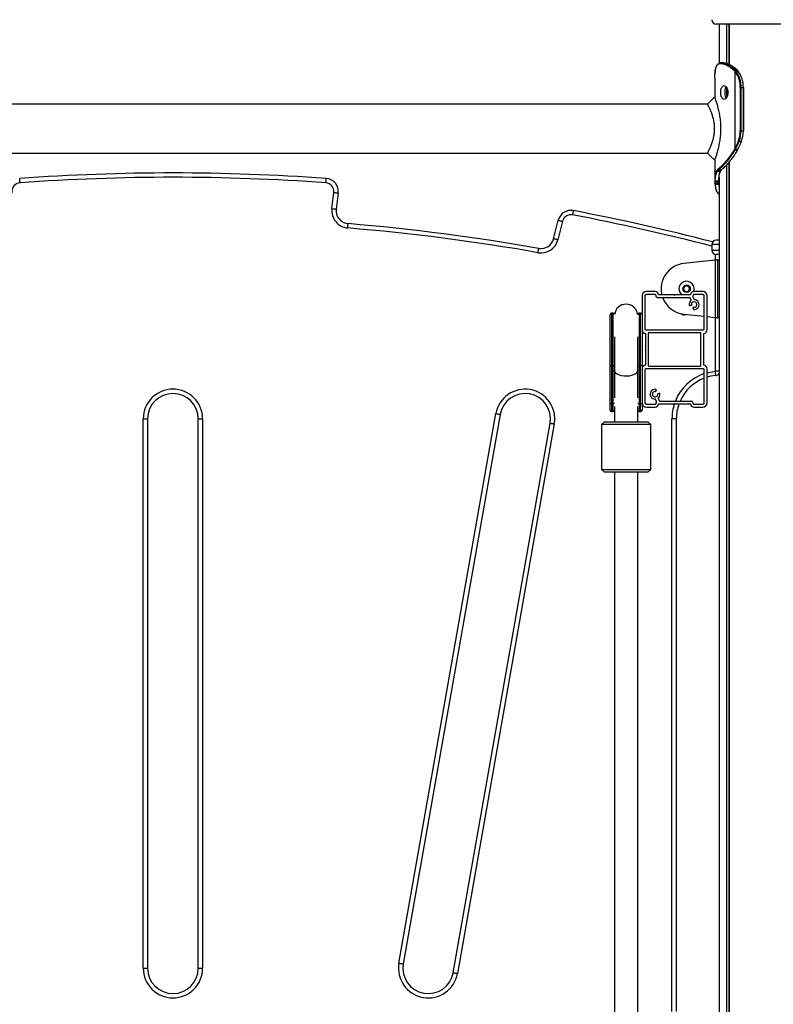
# Model space of a CAD drawing. Units: millimetres. Extents: x 846 to 15049, y 858 to 20205.
# Drawn here: x 4407 to 4928, y 17877 to 18558 of the extents above; entities that cross this region are included whole.
import ezdxf

# ---------------------------------------------------------------- set-up
doc = ezdxf.new("R2010")
doc.units = ezdxf.units.MM
doc.header["$LTSCALE"] = 200

msp = doc.modelspace()

# ---------------------------------------------------------------- linework, layer by layer
at = {"color": 7, "linetype": 'Continuous', "lineweight": 25}
for p, q in [((4981.91, 18555.19), (4888.91, 18555.19)), ((4890.88, 18555.19), (4890.88, 18527.93)), ((4890.91, 18555.19), (4890.91, 18527.95)), ((4895.96, 18555.19), (4895.96, 18528.07)), ((4896.07, 18555.19), (4896.07, 18528.05)), ((4897.81, 18555.19), (4897.81, 18527.4)), ((4897.85, 18555.19), (4897.85, 18527.19)), ((4891.96, 18527.93), (4892.26, 18527.93)), ((4892.62, 18528.33), (4892.32, 18528.33)), ((4894.51, 18528.33), (4892.5, 18528.34)), ((4900.26, 18524.09), (4900.83, 18523.59)), ((4901.27, 18523.92), (4900.68, 18524.44)), ((4900.83, 18523.59), (4901.37, 18523.07)), ((4901.81, 18523.4), (4901.27, 18523.92)), ((4901.37, 18523.07), (4901.82, 18522.61)), ((4902.28, 18522.92), (4901.81, 18523.4)), ((4901.82, 18522.61), (4901.82, 18468.92)), ((4901.82, 18522.61), (4902.1, 18522.28)), ((4902.28, 18524.46), (4902.89, 18523.91)), ((4902.57, 18522.58), (4902.28, 18522.92)), ((4903.46, 18523.33), (4903.84, 18522.92)), ((4903.84, 18522.92), (4904, 18522.74)), ((4887.91, 18518.04), (4887.91, 18504.38)), ((4887.92, 18518.85), (4887.95, 18519.42)), ((4887.94, 18518.04), (4887.92, 18518.85)), ((4888.02, 18520.64), (4888.03, 18520.86)), ((4888.02, 18520.64), (4888.02, 18520.67)), ((4888.03, 18520.86), (4888.03, 18520.89)), ((4895.96, 18511.51), (4895.96, 18504.17)), ((4896.07, 18511.39), (4896.07, 18504.29)), ((4905.59, 18511.34), (4906.15, 18511.34)), ((4905.59, 18511.34), (4905.59, 18481.34)), ((4906.15, 18481.34), (4906.15, 18511.34)), ((4906.15, 18511.34), (4907.71, 18511.34)), ((4907.71, 18511.34), (4907.71, 18481.34)), ((4907.83, 18511.34), (4907.71, 18511.34)), ((4907.83, 18481.34), (4907.83, 18511.34)), ((4888.05, 18504.37), (4887.92, 18504.72)), ((4882.86, 18499.69), (4142.96, 18499.69)), ((4905.59, 18481.34), (4906.15, 18481.34)), ((4906.15, 18481.34), (4907.71, 18481.34)), ((4904.88, 18474.21), (4906.44, 18474.21)), ((4901.71, 18468.72), (4901.5, 18468.36)), ((4901.82, 18468.92), (4901.71, 18468.72)), ((4902, 18468.1), (4902.21, 18468.47)), ((4902.21, 18468.47), (4902.33, 18468.68)), ((4903.7, 18468.35), (4903.62, 18468.21)), ((4903.88, 18468.68), (4903.7, 18468.35)), ((4903.75, 18468.26), (4903.83, 18468.41)), ((4903.83, 18468.41), (4904.01, 18468.73)), ((4142.96, 18465.99), (4882.86, 18465.99)), ((4887.91, 18460.94), (4887.91, 18447.64)), ((4897.81, 18459.75), (4897.81, 17729.69)), ((4897.85, 18459.8), (4897.85, 17729.69)), ((4889.32, 18453.92), (4889.19, 18453.72)), ((4889.61, 18453.35), (4889.74, 18453.54)), ((4889.95, 18454.63), (4889.89, 18454.58)), ((4890.3, 18454.19), (4890.36, 18454.24)), ((4891.88, 18453.55), (4891.75, 18453.34)), ((4892.17, 18453.71), (4892.17, 18453.7)), ((4892.46, 18454.24), (4892.41, 18454.19)), ((4892.64, 18454.28), (4892.7, 18454.33)), ((4895.96, 18457.62), (4895.96, 17729.69)), ((4896.07, 18457.74), (4896.07, 17729.69)), ((4887.92, 18446.83), (4887.95, 18446.26)), ((4888.34, 18445.96), (4888.32, 18446.5)), ((4890.52, 18446.51), (4890.54, 18445.93)), ((4890.91, 18448.98), (4890.91, 17729.69)), ((4888.02, 18445.01), (4888.02, 18445.04)), ((4888.02, 18445.01), (4888.03, 18444.79)), ((4888.41, 18444.54), (4888.4, 18444.76)), ((4890.6, 18444.76), (4890.61, 18444.54)), ((4623.27, 18427.57), (4624.63, 18438.69)), ((4627.61, 18438.33), (4626.25, 18427.21)), ((4890.88, 18437.75), (4890.88, 18405.75)), ((4776.55, 18406.71), (4779.74, 18419.48)), ((4782.65, 18418.76), (4779.47, 18405.99)), ((4890.88, 18405.75), (4888.91, 18405.75)), ((4885.91, 18402.75), (4885.91, 18398.75)), ((4888.11, 18391.88), (4866.54, 18389.57)), ((4888.11, 18391.88), (4888.11, 18352.25)), ((4890.88, 18395.75), (4888.91, 18395.75)), ((4890.09, 18352.07), (4890.09, 18392.07)), ((4890.09, 18392.07), (4890.88, 18392.07)), ((4890.88, 18395.75), (4890.88, 17729.69)), ((4866.42, 18373.22), (4868.42, 18374.38)), ((4866.42, 18370.91), (4866.42, 18373.22)), ((4868.42, 18374.38), (4870.42, 18373.22)), ((4870.42, 18373.22), (4870.42, 18370.91)), ((4837.66, 18367.19), (4837.66, 18343.69)), ((4839.66, 18367.19), (4839.66, 18344.19)), ((4846.66, 18370.19), (4840.66, 18370.19)), ((4846.66, 18368.19), (4840.66, 18368.19)), ((4870.72, 18365.89), (4848.44, 18365.89)), ((4859.76, 18367.89), (4849.15, 18367.89)), ((4860.03, 18367.77), (4859.89, 18367.85)), ((4860.43, 18367.85), (4860.29, 18367.77)), ((4871.17, 18367.89), (4860.56, 18367.89)), ((4868.42, 18369.76), (4866.42, 18370.91)), ((4870.42, 18370.91), (4868.42, 18369.76)), ((4871.71, 18364.19), (4870.9, 18365.78)), ((4872.79, 18366.48), (4873.7, 18364.69)), ((4879.66, 18370.19), (4873.66, 18370.19)), ((4879.66, 18368.19), (4873.66, 18368.19)), ((4880.66, 18344.19), (4880.66, 18367.19)), ((4882.66, 18343.69), (4882.66, 18367.19)), ((4871.64, 18360.65), (4870.9, 18360.45)), ((4872.92, 18358.43), (4873.12, 18359.17)), ((4815.66, 18319.28), (4815.66, 18354.19)), ((4817.72, 18355.19), (4816.66, 18355.19)), ((4836.66, 18355.19), (4835.6, 18355.19)), ((4866.54, 18354.57), (4880.66, 18353.05)), ((4882.66, 18352.84), (4888.11, 18352.25)), ((4890.88, 18352.07), (4890.09, 18352.07)), ((4818.66, 18338.92), (4818.66, 18315.71)), ((4834.66, 18315.71), (4834.66, 18338.92)), ((4837.66, 18343.69), (4837.66, 18319.28)), ((4839.96, 18341.2), (4839.96, 18330.59)), ((4840.16, 18343.69), (4880.16, 18343.69)), ((4841.96, 18341.19), (4841.96, 18319.19)), ((4877.86, 18341.69), (4842.46, 18341.69)), ((4878.36, 18319.19), (4878.36, 18341.19)), ((4880.36, 18330.59), (4880.36, 18341.2)), ((4840, 18330.46), (4840.08, 18330.32)), ((4880.24, 18330.32), (4880.32, 18330.46)), ((4839.96, 18329.79), (4839.96, 18319.18)), ((4840.08, 18330.06), (4840, 18329.92)), ((4880.32, 18329.92), (4880.24, 18330.06)), ((4880.36, 18319.18), (4880.36, 18329.79)), ((4815.66, 18293.1), (4815.66, 18319.28)), ((4816.66, 18318.83), (4817.72, 18318.83)), ((4816.66, 18318.83), (4816.66, 18292.65)), ((4817.72, 18292.65), (4817.72, 18318.83)), ((4835.6, 18318.83), (4836.66, 18318.83)), ((4835.6, 18318.83), (4835.6, 18292.65)), ((4836.66, 18292.65), (4836.66, 18318.83)), ((4837.66, 18319.28), (4837.66, 18316.69)), ((4837.66, 18316.69), (4837.66, 18293.19)), ((4880.16, 18316.69), (4840.16, 18316.69)), ((4842.46, 18318.69), (4877.86, 18318.69)), ((4882.66, 18293.19), (4882.66, 18316.69)), ((4818.66, 18315.71), (4818.66, 18296.69)), ((4834.66, 18296.69), (4834.66, 18315.71)), ((4839.66, 18316.19), (4839.66, 18293.19)), ((4880.66, 18293.19), (4880.66, 18316.19)), ((4847.4, 18301.95), (4847.2, 18301.21)), ((4848.68, 18299.73), (4849.42, 18299.93)), ((4848.85, 18296.41), (4849.58, 18294.62)), ((4815.66, 18288.19), (4815.66, 18293.1)), ((4816.66, 18292.65), (4817.72, 18292.65)), ((4818.66, 18290.61), (4818.66, 18280.19)), ((4834.66, 18280.19), (4834.66, 18290.61)), ((4835.6, 18292.65), (4836.66, 18292.65)), ((4837.66, 18293.1), (4837.66, 18288.19)), ((4840.66, 18292.19), (4846.66, 18292.19)), ((4840.66, 18290.19), (4846.66, 18290.19)), ((4847.65, 18294.05), (4847, 18295.67)), ((4849.15, 18292.49), (4859.76, 18292.49)), ((4849.76, 18294.49), (4871.88, 18294.49)), ((4859.89, 18292.53), (4860.03, 18292.61)), ((4860.29, 18292.61), (4860.43, 18292.53)), ((4860.56, 18292.49), (4871.17, 18292.49)), ((4873.66, 18292.19), (4879.66, 18292.19)), ((4873.66, 18290.19), (4879.66, 18290.19)), ((4669.62, 17905.75), (4736.63, 18285.75)), ((4739.58, 18285.23), (4672.58, 17905.23)), ((4816.66, 18287.19), (4817.72, 18287.19)), ((4835.6, 18287.19), (4836.66, 18287.19)), ((4492.86, 17902.19), (4492.86, 18282.19)), ((4492.86, 18282.19), (4495.86, 18282.19)), ((4495.86, 18282.19), (4495.86, 17902.19)), ((4530.86, 17902.19), (4530.86, 18282.19)), ((4530.86, 18282.19), (4533.86, 18282.19)), ((4533.86, 18282.19), (4533.86, 17902.19)), ((4707.05, 17899.15), (4774.05, 18279.15)), ((4777.01, 18278.63), (4710, 17898.63)), ((4811.66, 18280.19), (4809.66, 18278.19)), ((4809.66, 18278.19), (4809.66, 18247.19)), ((4826.01, 18278.19), (4809.66, 18278.19)), ((4811.66, 18280.19), (4826.08, 18280.19)), ((4843.66, 18278.19), (4826.01, 18278.19)), ((4826.08, 18280.19), (4841.66, 18280.19)), ((4843.66, 18278.19), (4841.66, 18280.19)), ((4843.66, 18247.19), (4843.66, 18278.19)), ((4858.36, 17872.19), (4858.36, 18282.19)), ((4861.36, 18282.19), (4858.36, 18282.19)), ((4861.36, 18282.19), (4861.36, 17872.19)), ((4809.66, 18247.19), (4811.66, 18245.19)), ((4809.66, 18247.19), (4826.01, 18247.19)), ((4826.08, 18245.19), (4811.66, 18245.19)), ((4818.66, 18245.19), (4818.66, 17659.69)), ((4826.01, 18247.19), (4843.66, 18247.19)), ((4841.66, 18245.19), (4826.08, 18245.19)), ((4834.66, 17659.69), (4834.66, 18245.19)), ((4841.66, 18245.19), (4843.66, 18247.19)), ((4492.86, 17902.19), (4495.86, 17902.19)), ((4530.86, 17902.19), (4533.86, 17902.19))]:
    msp.add_line(p, q, dxfattribs=at)
at = {"color": 8, "linetype": 'Continuous', "lineweight": 25}
for p, q in [((4897.74, 18555.19), (4897.74, 18527.43)), ((4907.83, 18481.34), (4907.71, 18481.34)), ((4897.74, 18459.67), (4897.74, 17729.69)), ((4890.61, 18444.54), (4890.91, 18442.08)), ((4890.91, 18402.75), (4885.91, 18402.75)), ((4885.91, 18398.75), (4890.91, 18398.75)), ((4888.36, 18391.9), (4888.36, 18395.8)), ((4816.66, 18355.19), (4816.66, 18318.83)), ((4817.72, 18318.83), (4817.72, 18355.19)), ((4835.6, 18355.19), (4835.6, 18318.83)), ((4836.66, 18318.83), (4836.66, 18355.19)), ((4888.36, 18315.05), (4888.36, 18352.23)), ((4890.88, 18315.05), (4888.36, 18315.05)), ((4816.66, 18292.65), (4816.66, 18287.19)), ((4817.72, 18287.19), (4817.72, 18292.65)), ((4835.6, 18292.65), (4835.6, 18287.19)), ((4836.66, 18287.19), (4836.66, 18292.65))]:
    msp.add_line(p, q, dxfattribs=at)
at = {"color": 7, "linetype": 'Continuous', "lineweight": 25, "flags": 128}
for points in [[(4887.91, 18504.74), (4885.38, 18502.22), (4882.86, 18499.69)], [(4882.86, 18465.99), (4885.38, 18463.46), (4887.91, 18460.94)], [(4407.62, 18445.41), (4407.58, 18445.99), (4407.54, 18446.56), (4407.5, 18447.07), (4407.47, 18447.53), (4407.44, 18447.9), (4407.42, 18448.18), (4407.41, 18448.35), (4407.41, 18448.4)], [(4619.11, 18445.41), (4619.15, 18445.99), (4619.19, 18446.56), (4619.23, 18447.07), (4619.26, 18447.53), (4619.28, 18447.9), (4619.3, 18448.18), (4619.32, 18448.35), (4619.32, 18448.4)], [(4624.63, 18438.69), (4625.21, 18438.62), (4625.77, 18438.55), (4626.29, 18438.49), (4626.74, 18438.44), (4627.11, 18438.39), (4627.38, 18438.36), (4627.55, 18438.34), (4627.61, 18438.33)], [(4623.27, 18427.57), (4623.85, 18427.5), (4624.41, 18427.43), (4624.92, 18427.37), (4625.37, 18427.31), (4625.74, 18427.27), (4626.02, 18427.23), (4626.19, 18427.21), (4626.25, 18427.21)], [(4790.15, 18426.15), (4790.14, 18426.09), (4790.11, 18425.92), (4790.06, 18425.65), (4789.99, 18425.28), (4789.9, 18424.84), (4789.8, 18424.33), (4789.7, 18423.77), (4789.59, 18423.2)], [(4779.74, 18419.48), (4779.79, 18419.47), (4779.96, 18419.43), (4780.23, 18419.36), (4780.59, 18419.27), (4781.03, 18419.16), (4781.54, 18419.03), (4782.08, 18418.9), (4782.65, 18418.76)], [(4634.18, 18414.15), (4634.23, 18414.73), (4634.27, 18415.3), (4634.32, 18415.81), (4634.36, 18416.27), (4634.39, 18416.64), (4634.41, 18416.91), (4634.42, 18417.08), (4634.43, 18417.14)], [(4779.47, 18405.99), (4778.9, 18406.13), (4778.35, 18406.26), (4777.85, 18406.39), (4777.41, 18406.5), (4777.05, 18406.59), (4776.78, 18406.66), (4776.61, 18406.7), (4776.55, 18406.71)], [(4765.73, 18397.07), (4765.84, 18397.65), (4765.93, 18398.2), (4766.02, 18398.71), (4766.1, 18399.16), (4766.17, 18399.53), (4766.22, 18399.8), (4766.25, 18399.97), (4766.26, 18400.03)], [(4873.32, 18370.17), (4873.49, 18370.71), (4873.67, 18372.07)], [(4816.66, 18318.83), (4816.46, 18318.84), (4816.28, 18318.86), (4816.1, 18318.9), (4815.95, 18318.96), (4815.83, 18319.03), (4815.74, 18319.11), (4815.68, 18319.19), (4815.66, 18319.28)], [(4837.66, 18319.28), (4837.64, 18319.19), (4837.58, 18319.11), (4837.49, 18319.03), (4837.37, 18318.96), (4837.22, 18318.9), (4837.04, 18318.86), (4836.85, 18318.84), (4836.66, 18318.83)], [(4888.64, 18312.07), (4885.26, 18311.56), (4882.66, 18310.9)], [(4888.64, 18312.07), (4888.63, 18312.12), (4888.62, 18312.29), (4888.59, 18312.57), (4888.56, 18312.94), (4888.52, 18313.39), (4888.47, 18313.91), (4888.42, 18314.47), (4888.36, 18315.05)], [(4815.66, 18293.1), (4815.68, 18293.01), (4815.74, 18292.93), (4815.83, 18292.85), (4815.95, 18292.78), (4816.1, 18292.72), (4816.28, 18292.68), (4816.46, 18292.65), (4816.66, 18292.65)], [(4836.66, 18292.65), (4836.85, 18292.65), (4837.04, 18292.68), (4837.22, 18292.72), (4837.37, 18292.78), (4837.49, 18292.85), (4837.58, 18292.93), (4837.64, 18293.01), (4837.66, 18293.1)], [(4736.63, 18285.75), (4737.21, 18285.65), (4737.76, 18285.55), (4738.27, 18285.46), (4738.72, 18285.38), (4739.09, 18285.32), (4739.36, 18285.27), (4739.53, 18285.24), (4739.58, 18285.23)], [(4774.05, 18279.15), (4774.11, 18279.14), (4774.28, 18279.11), (4774.55, 18279.06), (4774.92, 18279), (4775.36, 18278.92), (4775.88, 18278.83), (4776.43, 18278.73), (4777.01, 18278.63)], [(4669.62, 17905.75), (4670.2, 17905.65), (4670.76, 17905.55), (4671.27, 17905.46), (4671.71, 17905.38), (4672.08, 17905.32), (4672.35, 17905.27), (4672.52, 17905.24), (4672.58, 17905.23)], [(4707.05, 17899.15), (4707.1, 17899.14), (4707.27, 17899.11), (4707.55, 17899.06), (4707.91, 17899), (4708.36, 17898.92), (4708.87, 17898.83), (4709.43, 17898.73), (4710, 17898.63)]]:
    msp.add_lwpolyline(points, dxfattribs=at)
at = {"color": 8, "linetype": 'Continuous', "lineweight": 25, "flags": 128}
for points in [[(4834.66, 18315.71), (4834.47, 18314.83), (4833.92, 18314), (4833.03, 18313.24), (4831.84, 18312.6), (4830.41, 18312.1), (4828.8, 18311.78), (4827.09, 18311.63), (4825.37, 18311.68), (4823.7, 18311.92), (4822.17, 18312.33), (4820.85, 18312.9), (4819.8, 18313.61), (4819.08, 18314.41), (4818.71, 18315.27), (4818.66, 18315.71)], [(4882.66, 18314.02), (4884.91, 18314.55), (4888.36, 18315.05)]]:
    msp.add_lwpolyline(points, dxfattribs=at)
at = {"color": 7, "linetype": 'Continuous', "lineweight": 25}
msp.add_circle((4868.42, 18372.07), 2.63, dxfattribs=at)
for centre, radius, start, end in [((4888.91, 18558.19), 3, 180, 270), ((4892.34, 18527.95), 0.376, 92.46029, 183.70331), ((4892.64, 18527.94), 0.389, 92.95528, 181.74134), ((4900.75, 18523.93), 0.513, 97.38347, 162.40308), ((4901.34, 18523.37), 0.557, 96.96798, 156.72259), ((4901.88, 18522.85), 0.559, 97.27758, 156.61404), ((4902.35, 18522.32), 0.605, 97.09465, 151.69517), ((4902.65, 18521.94), 0.636, 96.49182, 148.53042), ((4887.9, 18511.73), 17.69, 358.74198, 36.60136), ((4902.29, 18524.27), 0.186, 50.03956, 91.98935), ((4887.98, 18511.74), 18.18, 358.74188, 36.60152), ((4902.89, 18523.73), 0.172, 45.68733, 92.66565), ((4903.85, 18522.78), 0.148, 38.01492, 95.41071), ((4889.64, 18511.76), 18.07, 358.66686, 37.40287), ((4904.01, 18522.58), 0.155, 42.63438, 93.98024), ((4886.03, 18481.26), 19.56, 339.49558, 0.24669), ((4886.06, 18481.25), 20.09, 339.49601, 0.24628), ((4887.62, 18481.25), 20.09, 339.49531, 0.24699), ((4863.28, 18490.01), 43.94, 331.31688, 339.1946), ((4863.39, 18489.98), 44.39, 331.31709, 339.19358), ((4864.95, 18489.98), 44.38, 331.31665, 339.19402), ((4904.94, 18475.22), 1, 234.01632, 266.65609), ((4902.06, 18468.82), 0.725, 219.39238, 265.10184), ((4902.28, 18469.24), 0.772, 222.54091, 265.33757), ((4902.39, 18469.46), 0.784, 223.11556, 265.17159), ((4903.64, 18468.34), 0.136, 262.05161, 324.09877), ((4903.9, 18468.81), 0.132, 261.23712, 324.33451), ((4889.61, 18453.78), 0.425, 187.38282, 270.42954), ((4889.74, 18453.97), 0.424, 186.15647, 269.87), ((4890.31, 18454.61), 0.418, 183.83635, 268.93717), ((4890.36, 18454.66), 0.42, 184.35684, 268.98415), ((4513.36, 16968.35), 1483.84, 85.90518, 94.09482), ((4513.36, 16968.35), 1480.84, 85.90518, 94.09482), ((4618.68, 18439.43), 9, 353, 85.90518), ((4888.28, 18446.86), 0.36, 185.54092, 275.80737), ((4888.29, 18446.31), 0.348, 187.00883, 277.52437), ((4408.05, 18439.43), 6, 94.09482, 187), ((4618.68, 18439.43), 6, 353, 85.90518), ((4635.18, 18426.11), 12, 173, 265.2233), ((4635.18, 18426.11), 9, 173, 265.2233), ((4788.47, 18417.31), 9, 79.24944, 166), ((4513.36, 16968.35), 1483.84, 75.43647, 79.24944), ((4788.47, 18417.31), 6, 79.24944, 166), ((4513.36, 16968.35), 1450.84, 79.98256, 85.2233), ((4513.36, 16968.35), 1453.84, 79.98256, 85.2233), ((4767.82, 18408.89), 12, 259.98256, 346), ((4767.82, 18408.89), 9, 259.98256, 346), ((4888.91, 18402.75), 3, 90, 180), ((4888.91, 18398.75), 3, 180, 270), ((4868.42, 18372.07), 17.6, 96.1311, 193.72488), ((4868.42, 18372.07), 5.25, 0, 232.69172), ((4868.42, 18372.07), 2, 120, 180), ((4868.42, 18372.07), 2, 180, 240), ((4868.42, 18372.07), 2, 60, 120), ((4868.42, 18372.07), 2, 0, 60), ((4868.42, 18372.07), 2, 300, 0), ((4840.66, 18367.19), 3, 90, 180), ((4840.66, 18367.19), 1, 90, 180), ((4846.66, 18367.69), 2.5, 4.58857, 90), ((4846.66, 18367.69), 0.5, 6.76945, 90), ((4849.35, 18367.89), 2.2, 183.67629, 245.38002), ((4868.42, 18372.07), 17.6, 200.54215, 263.8689), ((4859.76, 18367.64), 0.25, 59, 90), ((4860.16, 18367.98), 0.25, 239, 301), ((4860.56, 18367.64), 0.25, 90, 121), ((4868.42, 18372.07), 2, 240, 300), ((4870.72, 18365.69), 0.2, 26.84872, 90), ((4873.66, 18367.69), 2.5, 90, 175.41143), ((4872.97, 18366.57), 0.2, 146.56736, 206.84872), ((4870.97, 18367.89), 2.2, 326.56736, 356.32371), ((4873.66, 18367.69), 0.5, 90, 173.23055), ((4873.66, 18361.19), 3.4, 264.92819, 86.59209), ((4873.87, 18364.78), 0.2, 206.84872, 266.59209), ((4879.66, 18367.19), 3, 0, 90), ((4879.66, 18367.19), 1, 0, 90), ((4826.66, 18353.47), 8, 6.17841, 173.82159), ((4873.66, 18361.19), 3.4, 126.21775, 185.07181), ((4870.77, 18360.93), 0.5, 185.07181, 285), ((4871.59, 18360.84), 0.2, 285, 9.53498), ((4871.53, 18364.1), 0.2, 306.21775, 26.84872), ((4873.66, 18361.19), 1.9, 260.46502, 189.53498), ((4873.4, 18358.3), 0.5, 165, 264.92819), ((4873.31, 18359.12), 0.2, 80.46502, 165), ((4816.66, 18354.19), 1, 90, 180), ((4817.72, 18354.19), 1, 7.80368, 90), ((4835.6, 18354.19), 1, 90, 172.19632), ((4836.66, 18354.19), 1, 0, 90), ((4866.86, 18357.19), 3.1, 229.53561, 295.37632), ((4840.16, 18344.19), 0.5, 180, 270), ((4880.16, 18344.19), 0.5, 270, 0), ((4840.16, 18343.69), 2.5, 180, 265.41143), ((4842.46, 18341.19), 0.5, 90, 180), ((4877.86, 18341.19), 0.5, 0, 90), ((4880.16, 18343.69), 2.5, 274.58857, 0), ((4840.21, 18330.59), 0.25, 180, 211), ((4839.87, 18330.19), 0.25, 329, 31), ((4880.45, 18330.19), 0.25, 149, 211), ((4880.11, 18330.59), 0.25, 329, 0), ((4840.21, 18329.79), 0.25, 149, 180), ((4880.11, 18329.79), 0.25, 0, 31), ((4840.16, 18316.69), 2.5, 94.58857, 180), ((4840.16, 18316.19), 0.5, 90, 180), ((4842.46, 18319.19), 0.5, 180, 270), ((4877.86, 18319.19), 0.5, 270, 0), ((4880.16, 18316.19), 0.5, 0, 90), ((4880.16, 18316.69), 2.5, 0, 85.41143), ((4891.36, 18282.19), 30, 110.90446, 155.79517), ((4888.36, 18315.05), 3, 275.21591, 326.93963), ((4513.36, 18282.19), 20.5, 0, 180), ((4513.36, 18282.19), 17.5, 0, 180), ((4756.82, 18282.19), 20.5, 350, 170), ((4756.82, 18282.19), 17.5, 350, 170), ((4846.66, 18299.19), 3.4, 84.92819, 272.4185), ((4846.66, 18299.19), 1.9, 80.46502, 9.53498), ((4846.92, 18302.08), 0.5, 345, 84.92819), ((4847.01, 18301.26), 0.2, 260.46502, 345), ((4848.73, 18299.54), 0.2, 105, 189.53498), ((4849.04, 18296.49), 0.2, 131.36095, 201.88973), ((4846.66, 18299.19), 3.4, 311.36095, 5.07181), ((4849.55, 18299.45), 0.5, 5.07181, 105), ((4840.66, 18293.19), 3, 180, 270), ((4840.66, 18293.19), 1, 180, 270), ((4846.66, 18292.69), 0.5, 270, 353.23055), ((4846.66, 18292.69), 2.5, 270, 355.41143), ((4846.81, 18295.59), 0.2, 21.88973, 92.4185), ((4849.35, 18292.49), 2.2, 141.88973, 176.32371), ((4847.46, 18293.97), 0.2, 321.88973, 21.88973), ((4849.76, 18294.69), 0.2, 201.88973, 270), ((4859.76, 18292.74), 0.25, 270, 301), ((4860.16, 18292.4), 0.25, 59, 121), ((4860.56, 18292.74), 0.25, 239, 270), ((4891.36, 18282.19), 30, 159.91991, 180), ((4873.66, 18292.69), 2.5, 184.58857, 270), ((4870.97, 18292.49), 2.2, 3.67629, 65.38002), ((4873.66, 18292.69), 0.5, 186.76945, 270), ((4879.66, 18293.19), 3, 270, 0), ((4879.66, 18293.19), 1, 270, 0), ((4816.66, 18288.19), 1, 180, 270), ((4817.72, 18288.19), 1, 270, 340.78181), ((4835.6, 18288.19), 1, 199.21819, 270), ((4836.66, 18288.19), 1, 270, 0), ((4513.36, 17902.19), 20.5, 180, 0), ((4513.36, 17902.19), 17.5, 180, 0), ((4689.81, 17902.19), 20.5, 170, 350), ((4689.81, 17902.19), 17.5, 170, 350)]:
    msp.add_arc(centre, radius, start, end, dxfattribs=at)
at = {"color": 8, "linetype": 'Continuous', "lineweight": 25}
for centre, radius, start, end in [((4903.46, 18523.17), 0.166, 46.36718, 92.66739), ((4903.72, 18468.48), 0.133, 261.43309, 325.23587), ((4891.76, 18453.69), 0.352, 268.41636, 330.19092), ((4891.88, 18453.91), 0.356, 268.98774, 323.19694), ((4892.41, 18454.55), 0.357, 269.68878, 310.29157), ((4892.47, 18454.59), 0.352, 269.45254, 312.14735), ((4890.54, 18446.92), 0.407, 267.26051, 335.86085), ((4890.56, 18446.37), 0.438, 267.464, 323.57752), ((4888.35, 18445.1), 0.343, 194.66076, 278.27793), ((4888.36, 18444.87), 0.338, 194.94869, 278.97576), ((4890.61, 18445.27), 0.507, 268.94305, 306.97821), ((4890.62, 18445.07), 0.531, 269.21398, 303.57187), ((4513.36, 16968.35), 1480.84, 75.42913, 79.24944), ((4817.85, 18320.01), 1.19, 263.34717, 312.44636), ((4835.47, 18320.01), 1.19, 227.55364, 276.65283), ((4891.36, 18282.19), 33, 108.92761, 158.11609), ((4817.82, 18293.94), 1.3, 265.45709, 310.76664), ((4835.5, 18293.94), 1.3, 229.23388, 274.54239), ((4891.36, 18282.19), 33, 161.56297, 180)]:
    msp.add_arc(centre, radius, start, end, dxfattribs=at)
at = {"color": 7, "linetype": 'Continuous', "lineweight": 25}
for points, knots in [([(4888.03, 18520.86), (4888.1, 18521.58), (4888.22, 18523.02), (4888.6, 18524.78), (4889.16, 18526.19), (4889.91, 18527.18), (4890.84, 18527.77), (4891.59, 18527.87), (4891.96, 18527.93)], [0, 0, 0, 0, 0.168805, 0.340876, 0.510142, 0.683103, 0.840078, 1, 1, 1, 1]), ([(4892.29, 18528.32), (4891.96, 18528.27), (4891.33, 18528.18), (4890.46, 18527.8), (4889.72, 18527.12), (4889.12, 18526.19), (4888.65, 18525.01), (4888.32, 18523.52), (4888.13, 18522.21), (4888.08, 18521.35), (4888.06, 18521.14)], [0, 0, 0, 0, 0.130747, 0.254078, 0.388333, 0.51713, 0.660026, 0.804645, 0.950677, 1, 1, 1, 1]), ([(4892.26, 18527.93), (4892.7, 18527.88), (4893.6, 18527.78), (4895.39, 18527.22), (4897.61, 18526.13), (4899.37, 18524.78), (4900.26, 18524.09)], [0, 0, 0, 0, 0.203079, 0.408516, 0.69978, 1, 1, 1, 1]), ([(4900.68, 18524.44), (4899.78, 18525.14), (4898.01, 18526.51), (4895.78, 18527.6), (4893.98, 18528.17), (4893.08, 18528.28), (4892.62, 18528.33)], [0, 0, 0, 0, 0.300271, 0.591952, 0.794696, 1, 1, 1, 1]), ([(4892.62, 18528.33), (4892.71, 18528.33), (4893.04, 18528.33), (4893.72, 18528.33), (4894.29, 18528.33), (4894.64, 18528.33), (4894.64, 18528.33)], [0, 0, 0, 0, 0.124042, 0.499059, 0.999211, 1, 1, 1, 1]), ([(4894.64, 18528.33), (4895.26, 18528.24), (4896.49, 18528.07), (4898.52, 18527.17), (4900.46, 18525.97), (4901.67, 18524.96), (4902.28, 18524.46)], [0, 0, 0, 0, 0.288907, 0.570591, 0.783488, 1, 1, 1, 1]), ([(4902.28, 18524.46), (4902, 18524.45), (4901.47, 18524.45), (4900.94, 18524.44), (4900.68, 18524.44)], [0, 0, 0, 0, 0.524165, 1, 1, 1, 1]), ([(4901.27, 18523.92), (4901.55, 18523.92), (4902.09, 18523.91), (4902.63, 18523.91), (4902.89, 18523.91)], [0, 0, 0, 0, 0.520797, 1, 1, 1, 1]), ([(4903.46, 18523.33), (4903.44, 18523.33), (4903.17, 18523.35), (4902.62, 18523.37), (4902.08, 18523.39), (4901.81, 18523.4)], [0, 0, 0, 0, 0.021437, 0.509023, 1, 1, 1, 1]), ([(4903, 18523.83), (4902.9, 18523.95), (4902.71, 18524.17), (4902.5, 18524.33), (4902.41, 18524.41)], [0, 0, 0, 0, 0.531835, 1, 1, 1, 1]), ([(4902.57, 18522.58), (4902.82, 18522.6), (4903.29, 18522.66), (4903.77, 18522.7), (4904, 18522.74), (4904, 18522.74)], [0, 0, 0, 0, 0.511549, 0.996326, 1, 1, 1, 1]), ([(4902.89, 18523.91), (4902.98, 18523.81), (4903.17, 18523.62), (4903.36, 18523.43), (4903.46, 18523.33)], [0, 0, 0, 0, 0.500077, 1, 1, 1, 1]), ([(4903.58, 18523.29), (4903.53, 18523.34), (4903.34, 18523.53), (4903.15, 18523.72), (4903.01, 18523.86)], [0, 0, 0, 0, 0.259927, 1, 1, 1, 1]), ([(4903.95, 18522.85), (4903.86, 18522.97), (4903.75, 18523.12), (4903.61, 18523.25), (4903.58, 18523.29)], [0, 0, 0, 0, 0.723201, 1, 1, 1, 1]), ([(4904.12, 18522.69), (4904.09, 18522.73), (4904.03, 18522.8), (4903.98, 18522.86), (4903.96, 18522.87)], [0, 0, 0, 0, 0.700442, 1, 1, 1, 1]), ([(4887.95, 18519.42), (4887.96, 18519.59), (4887.98, 18519.99), (4888, 18520.41), (4888.02, 18520.64)], [0, 0, 0, 0, 0.444271, 1, 1, 1, 1]), ([(4888.03, 18520.89), (4888.03, 18520.85), (4888.03, 18520.77), (4888.02, 18520.7), (4888.02, 18520.67)], [0, 0, 0, 0, 0.527184, 1, 1, 1, 1]), ([(4892.09, 18507.84), (4892.1, 18507.52), (4892.11, 18506.88), (4892.23, 18505.98), (4892.43, 18505.15), (4892.8, 18504.2), (4893.41, 18503.3), (4894.34, 18502.98), (4895.34, 18503.3), (4896.1, 18504.2), (4896.58, 18505.15), (4896.86, 18505.98), (4897.03, 18506.88), (4897.08, 18507.84), (4897.03, 18508.79), (4896.86, 18509.7), (4896.58, 18510.53), (4896.1, 18511.48), (4895.34, 18512.38), (4894.34, 18512.7), (4893.41, 18512.38), (4892.8, 18511.48), (4892.43, 18510.53), (4892.23, 18509.7), (4892.11, 18508.79), (4892.1, 18508.16), (4892.09, 18507.84)], [0, 0, 0, 0, 0.0317428, 0.0622876, 0.0930199, 0.1253084, 0.1872559, 0.25001, 0.3126637, 0.3746971, 0.4069706, 0.4376929, 0.4682422, 0.5000151, 0.5317157, 0.5622425, 0.5929892, 0.6253316, 0.6872967, 0.7500349, 0.8126851, 0.8747307, 0.9070322, 0.937758, 0.9682778, 1, 1, 1, 1]), ([(4895.76, 18511.75), (4895.64, 18511.59), (4895.28, 18511.1), (4894.91, 18509.72), (4894.85, 18508.47), (4894.82, 18507.84)], [0, 0, 0, 0, 0.196524, 0.5970019, 1, 1, 1, 1]), ([(4894.82, 18507.84), (4894.85, 18507.21), (4894.91, 18505.96), (4895.28, 18504.57), (4895.64, 18504.09), (4895.76, 18503.93)], [0, 0, 0, 0, 0.403414, 0.803967, 1, 1, 1, 1]), ([(4887.92, 18460.97), (4887.92, 18460.96), (4887.86, 18460.82), (4888.07, 18461.36), (4888.53, 18462.63), (4889.26, 18464.75), (4890.09, 18467.52), (4890.93, 18470.85), (4891.65, 18474.66), (4892.14, 18478.81), (4892.29, 18483.15), (4892.09, 18487.48), (4891.56, 18491.6), (4890.81, 18495.35), (4889.96, 18498.61), (4889.14, 18501.28), (4888.44, 18503.32), (4888.18, 18504.02), (4888.05, 18504.37)], [0, 0, 0, 0, 0.004694, 0.067455, 0.131037, 0.195613, 0.261075, 0.328057, 0.395823, 0.464758, 0.534159, 0.603453, 0.672483, 0.740325, 0.807003, 0.872554, 0.936517, 1, 1, 1, 1]), ([(4882.87, 18499.67), (4882.89, 18499.63), (4882.93, 18499.56), (4883.2, 18499.04), (4883.48, 18498.51), (4883.83, 18497.81), (4884.16, 18497.13), (4884.44, 18496.51), (4884.66, 18496.03), (4884.89, 18495.5), (4885.12, 18494.94), (4885.36, 18494.34), (4885.59, 18493.72), (4885.82, 18493.08), (4886.12, 18492.19), (4886.48, 18491.04), (4886.99, 18489.08), (4887.48, 18486.43), (4887.71, 18483.08), (4887.56, 18480.29), (4887.26, 18478.13), (4886.96, 18476.56), (4886.59, 18475.06), (4886.18, 18473.64), (4885.73, 18472.31), (4885.26, 18471.09), (4884.8, 18469.97), (4884.35, 18468.97), (4883.94, 18468.1), (4883.58, 18467.36), (4883.27, 18466.77), (4882.98, 18466.21), (4882.84, 18465.95), (4882.86, 18466), (4882.86, 18466)], [0, 0, 0, 0, 0.0577609, 0.0883053, 0.1201903, 0.1512959, 0.1825624, 0.1976972, 0.2141832, 0.2284746, 0.2456537, 0.2613577, 0.2770763, 0.2940906, 0.308694, 0.3402068, 0.3714932, 0.4340174, 0.4959344, 0.5578907, 0.5888754, 0.6202651, 0.6515467, 0.6827928, 0.7142698, 0.7459167, 0.7773316, 0.8087598, 0.8403343, 0.8716181, 0.9036137, 0.9340971, 0.9960173, 1, 1, 1, 1]), ([(4901.5, 18468.36), (4900.55, 18466.86), (4898.71, 18463.94), (4895.85, 18460.35), (4893.41, 18457.7), (4891.38, 18455.8), (4890.43, 18455.02), (4889.95, 18454.63)], [0, 0, 0, 0, 0.225749, 0.43806, 0.656449, 0.826579, 1, 1, 1, 1]), ([(4890.36, 18454.24), (4890.83, 18454.63), (4891.79, 18455.41), (4893.81, 18457.31), (4896.28, 18459.99), (4899.16, 18463.6), (4901.04, 18466.58), (4902, 18468.1)], [0, 0, 0, 0, 0.169969, 0.342822, 0.555354, 0.773998, 1, 1, 1, 1]), ([(4903.62, 18468.21), (4902.91, 18467.01), (4901.48, 18464.6), (4899.15, 18461.31), (4896.75, 18458.4), (4894.82, 18456.33), (4893.47, 18455.13), (4892.92, 18454.64), (4892.68, 18454.43)], [0, 0, 0, 0, 0.1834606, 0.369449, 0.5757805, 0.7876475, 0.9068321, 1, 1, 1, 1]), ([(4902, 18468.1), (4902.01, 18468.1), (4902.28, 18468.12), (4902.73, 18468.15), (4903.26, 18468.18), (4903.53, 18468.2), (4903.62, 18468.21)], [0, 0, 0, 0, 0.029163, 0.495503, 0.83845, 1, 1, 1, 1]), ([(4903.7, 18468.35), (4903.46, 18468.37), (4902.98, 18468.41), (4902.48, 18468.45), (4902.23, 18468.47), (4902.21, 18468.47)], [0, 0, 0, 0, 0.496257, 0.95926, 1, 1, 1, 1]), ([(4889.19, 18453.72), (4888.82, 18452.91), (4888.21, 18451.56), (4887.91, 18449.13), (4887.92, 18447.6), (4887.92, 18446.83)], [0, 0, 0, 0, 0.435765, 0.716725, 1, 1, 1, 1]), ([(4888.32, 18446.5), (4888.32, 18447.27), (4888.32, 18448.79), (4888.64, 18451.21), (4889.25, 18452.54), (4889.61, 18453.35)], [0, 0, 0, 0, 0.2841812, 0.5646009, 1, 1, 1, 1]), ([(4889.89, 18454.58), (4889.82, 18454.52), (4889.68, 18454.39), (4889.49, 18454.16), (4889.37, 18454), (4889.32, 18453.92)], [0, 0, 0, 0, 0.3490848, 0.6745475, 1, 1, 1, 1]), ([(4889.61, 18453.35), (4889.98, 18453.35), (4890.69, 18453.35), (4891.4, 18453.34), (4891.75, 18453.34)], [0, 0, 0, 0, 0.508745, 1, 1, 1, 1]), ([(4889.74, 18453.54), (4889.79, 18453.62), (4889.91, 18453.78), (4890.1, 18454.01), (4890.23, 18454.13), (4890.3, 18454.19)], [0, 0, 0, 0, 0.328692, 0.655107, 1, 1, 1, 1]), ([(4891.88, 18453.55), (4891.51, 18453.55), (4890.8, 18453.55), (4890.09, 18453.55), (4889.74, 18453.54)], [0, 0, 0, 0, 0.50977, 1, 1, 1, 1]), ([(4890.3, 18454.19), (4890.42, 18454.19), (4890.77, 18454.19), (4891.47, 18454.19), (4892.06, 18454.19), (4892.41, 18454.19)], [0, 0, 0, 0, 0.159099, 0.500142, 1, 1, 1, 1]), ([(4892.46, 18454.24), (4892.35, 18454.24), (4892, 18454.24), (4891.3, 18454.24), (4890.71, 18454.24), (4890.36, 18454.24)], [0, 0, 0, 0, 0.159375, 0.500435, 1, 1, 1, 1]), ([(4891.75, 18453.34), (4891.51, 18452.84), (4891.04, 18451.83), (4890.56, 18449.65), (4890.54, 18447.72), (4890.52, 18446.51)], [0, 0, 0, 0, 0.275296, 0.54743, 1, 1, 1, 1]), ([(4890.96, 18447.62), (4890.97, 18448.56), (4890.98, 18450.22), (4891.4, 18452.15), (4891.84, 18453.13), (4892.06, 18453.61)], [0, 0, 0, 0, 0.398384, 0.707739, 1, 1, 1, 1]), ([(4892.41, 18454.19), (4892.35, 18454.14), (4892.23, 18454.02), (4892.05, 18453.8), (4891.94, 18453.64), (4891.88, 18453.55)], [0, 0, 0, 0, 0.3114892, 0.6273471, 1, 1, 1, 1]), ([(4892.03, 18453.46), (4892.06, 18453.52), (4892.11, 18453.61), (4892.16, 18453.67), (4892.18, 18453.69)], [0, 0, 0, 0, 0.6363645, 1, 1, 1, 1]), ([(4892.18, 18453.71), (4892.21, 18453.76), (4892.36, 18453.99), (4892.53, 18454.14), (4892.67, 18454.25)], [0, 0, 0, 0, 0.241297, 1, 1, 1, 1]), ([(4887.95, 18446.26), (4887.96, 18446.09), (4887.98, 18445.69), (4888, 18445.27), (4888.02, 18445.04)], [0, 0, 0, 0, 0.444185, 1, 1, 1, 1]), ([(4890.52, 18446.51), (4890.4, 18446.51), (4890.03, 18446.51), (4889.4, 18446.51), (4888.79, 18446.51), (4888.42, 18446.5), (4888.32, 18446.5)], [0, 0, 0, 0, 0.159817, 0.501155, 0.86169, 1, 1, 1, 1]), ([(4888.03, 18444.82), (4888.1, 18444.1), (4888.22, 18442.66), (4888.6, 18440.91), (4889.1, 18439.58), (4889.57, 18439.03), (4889.78, 18438.79)], [0, 0, 0, 0, 0.263382, 0.531908, 0.796014, 1, 1, 1, 1]), ([(4888.34, 18445.96), (4888.74, 18445.95), (4889.47, 18445.94), (4890.21, 18445.93), (4890.54, 18445.93)], [0, 0, 0, 0, 0.547072, 1, 1, 1, 1]), ([(4888.4, 18444.76), (4888.39, 18444.99), (4888.36, 18445.4), (4888.35, 18445.79), (4888.34, 18445.96)], [0, 0, 0, 0, 0.5577509, 1, 1, 1, 1]), ([(4890.6, 18444.76), (4890.48, 18444.76), (4890.11, 18444.76), (4889.38, 18444.76), (4888.77, 18444.76), (4888.4, 18444.76)], [0, 0, 0, 0, 0.159558, 0.500507, 1, 1, 1, 1]), ([(4888.41, 18444.54), (4888.78, 18444.54), (4889.52, 18444.54), (4890.25, 18444.54), (4890.61, 18444.54)], [0, 0, 0, 0, 0.506023, 1, 1, 1, 1]), ([(4890.54, 18445.93), (4890.55, 18445.74), (4890.56, 18445.36), (4890.58, 18444.96), (4890.6, 18444.76)], [0, 0, 0, 0, 0.498366, 1, 1, 1, 1]), ([(4889.86, 18438.51), (4890.01, 18438.33), (4890.3, 18438), (4890.69, 18437.83), (4890.88, 18437.75)], [0, 0, 0, 0, 0.50378, 1, 1, 1, 1]), ([(4890.09, 18392.07), (4890.03, 18392.05), (4889.91, 18392.02), (4889.44, 18391.97), (4888.82, 18391.93), (4888.35, 18391.9), (4888.11, 18391.88)], [0, 0, 0, 0, 0.2500274, 0.5000333, 0.7500169, 1, 1, 1, 1]), ([(4888.11, 18352.25), (4888.35, 18352.23), (4888.82, 18352.2), (4889.44, 18352.16), (4889.91, 18352.11), (4890.03, 18352.08), (4890.09, 18352.07)], [0, 0, 0, 0, 0.249987, 0.499964, 0.749968, 1, 1, 1, 1])]:
    msp.add_open_spline(points, degree=3, knots=knots, dxfattribs=at)
at = {"color": 8, "linetype": 'Continuous', "lineweight": 25}
msp.add_open_spline([(4890.91, 18437.78), (4890.71, 18437.89), (4890.17, 18438.18), (4889.52, 18439.12), (4888.96, 18440.53), (4888.59, 18442.33), (4888.47, 18443.8), (4888.41, 18444.54)], degree=3, knots=[0, 0, 0, 0, 0.129416, 0.344914, 0.565187, 0.780392, 1, 1, 1, 1], dxfattribs=at)

doc.saveas('drawing.dxf')
